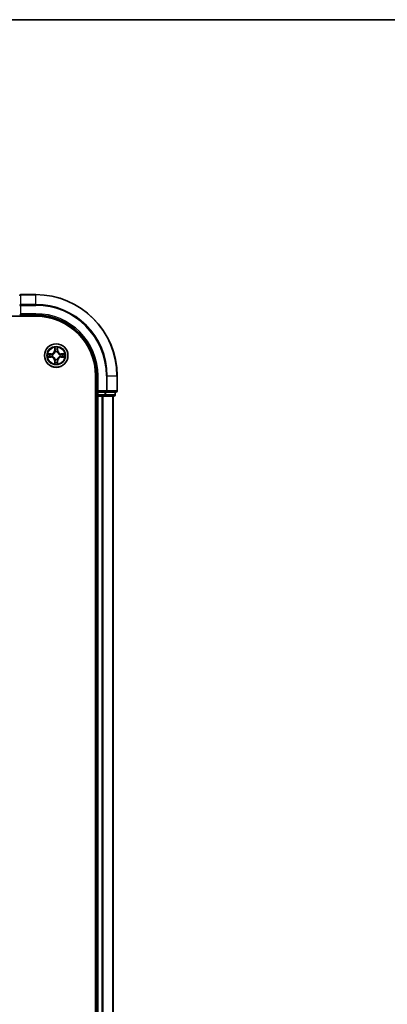
# Model space of a CAD drawing. Units: millimetres. Extents: x 0 to 6903, y 0 to 1264.
# Drawn here: x 1789 to 1880, y 1022 to 1264 of the extents above; entities that cross this region are included whole.
import ezdxf

# ---------------------------------------------------------------- set-up
doc = ezdxf.new("R2010")
doc.units = ezdxf.units.MM
doc.header["$LTSCALE"] = 2.5
for name, color, linetype, lineweight in [('Border (ISO)', 7, 'Continuous', 35), ('Visible (ISO)', 7, 'Continuous', 35), ('Visible Narrow (ISO)', 7, 'Continuous', 25)]:
    doc.layers.add(name, color=color, linetype=linetype, lineweight=lineweight)

# ---------------------------------------------------------------- blocks, each defined once
blk = doc.blocks.new('図面枠 tk図枠')
at = {"layer": 'Border (ISO)'}
blk.add_line((14.5, 289), (405.5, 289), dxfattribs=at)

msp = doc.modelspace()

# ---------------------------------------------------------------- linework, layer by layer
at = {"layer": 'Visible (ISO)'}
for p, q in [((1792.9466, 1196.8262), (1789.2466, 1196.8262)), ((1632.9466, 1191.5262), (1792.9466, 1191.5262)), ((1788.9466, 1191.8262), (1789.2466, 1192.1262)), ((1788.9466, 1191.8262), (1792.9466, 1191.8262)), ((1807.6466, 1176.8262), (1807.6466, 856.8262)), ((1807.9466, 1176.8262), (1807.9466, 1172.8262)), ((1812.9466, 1173.1262), (1812.9466, 1176.8262)), ((1808.2466, 1173.1262), (1807.9466, 1172.8262)), ((1807.6466, 1171.8262), (1807.9466, 1171.8262)), ((1807.9466, 1172.8262), (1807.9466, 1172.1262)), ((1807.9466, 1172.8262), (1808.2466, 1172.8262)), ((1808.2466, 1171.8262), (1807.9466, 1171.8262)), ((1807.9466, 861.8262), (1807.9466, 1171.8262)), ((1809.9052, 1172.8262), (1808.2466, 1172.8262)), ((1808.2466, 1171.8262), (1809.306, 1171.8262)), ((1809.5296, 1171.8262), (1809.306, 1171.8262)), ((1809.5296, 1171.8262), (1809.9052, 1171.8262)), ((1809.9052, 1172.8262), (1810.306, 1172.8262)), ((1809.9052, 1171.8262), (1812.1466, 1171.8262)), ((1810.306, 1172.8262), (1812.6466, 1172.8262)), ((1811.9466, 861.8262), (1811.9466, 1171.8262)), ((1812.4466, 1172.1262), (1812.4466, 1172.8262))]:
    msp.add_line(p, q, dxfattribs=at)
msp.add_circle((1797.9466, 1181.8262), 2.9, dxfattribs=at)
for centre, radius, start, end in [((1789.2466, 1196.5262), 0.3, 90, 180), ((1792.9466, 1176.8262), 20, 0, 90), ((1792.9466, 1176.8262), 15, 0, 90), ((1792.9466, 1176.8262), 14.7, 0, 90), ((1797.9466, 1181.8262), 1.2295, 102.936595, 102.938396), ((1797.9466, 1181.8262), 1.2295, 100.812717, 100.813267), ((1797.9466, 1181.8262), 1.2295, 79.186733, 79.187283), ((1797.9466, 1181.8262), 1.2295, 77.061604, 77.063405), ((1797.9466, 1181.8262), 1.2295, 169.186733, 169.187283), ((1797.9466, 1181.8262), 1.2295, 190.812717, 190.813267), ((1797.9466, 1181.8262), 1.2295, 167.061604, 167.063405), ((1797.9466, 1181.8262), 1.2295, 192.936595, 192.938396), ((1797.9466, 1181.8262), 1.2295, 257.061604, 257.063405), ((1797.9466, 1181.8262), 1.2295, 259.186733, 259.187283), ((1797.9466, 1181.8262), 1.2295, 280.812717, 280.813267), ((1797.9466, 1181.8262), 1.2295, 282.936595, 282.938396), ((1797.9466, 1181.8262), 1.2295, 12.936595, 12.938396), ((1797.9466, 1181.8262), 1.2295, 347.061604, 347.063405), ((1797.9466, 1181.8262), 1.2295, 10.812717, 10.813267), ((1797.9466, 1181.8262), 1.2295, 349.186733, 349.187283), ((1812.6466, 1173.1262), 0.3, 270, 0), ((1808.2466, 1172.1262), 0.3, 180, 270), ((1812.1466, 1172.1262), 0.3, 270, 0)]:
    msp.add_arc(centre, radius, start, end, dxfattribs=at)
for points, knots in [([(1797.646, 1183.5849), (1797.644, 1183.6663), (1797.598, 1183.7575), (1797.557, 1183.8471), (1797.5565, 1183.848), (1797.5561, 1183.8489)], [0, 0, 0, 0, 0.0320559737, 0.0320559737, 0.0323943032, 0.0323943032, 0.0323943032, 0.0323943032]), ([(1797.5561, 1183.8489), (1797.5563, 1183.8479), (1797.5565, 1183.8469), (1797.5587, 1183.8365), (1797.5607, 1183.8271), (1797.5627, 1183.8176)], [-0.03239430317, -0.03239430317, -0.03239430317, -0.03239430317, -0.03205597372, -0.03205597372, -0.02897275834, -0.02897275834, -0.02897275834, -0.02897275834]), ([(1798.337, 1183.8489), (1798.3366, 1183.848), (1798.3361, 1183.8471), (1798.3354, 1183.8455), (1798.3351, 1183.8448), (1798.3348, 1183.8441)], [-0.000338329447, -0.000338329447, -0.000338329447, -0.000338329447, 0, 0, 0.000241517914, 0.000241517914, 0.000241517914, 0.000241517914]), ([(1798.3359, 1183.8437), (1798.3361, 1183.8444), (1798.3362, 1183.8451), (1798.3366, 1183.8469), (1798.3368, 1183.8479), (1798.337, 1183.8489)], [-0.000230599076, -0.000230599076, -0.000230599076, -0.000230599076, 0, 0, 0.000338329447, 0.000338329447, 0.000338329447, 0.000338329447]), ([(1795.929, 1182.2156), (1795.9283, 1182.2157), (1795.9276, 1182.2159), (1795.9259, 1182.2162), (1795.9249, 1182.2164), (1795.9238, 1182.2167)], [-0.000230599076, -0.000230599076, -0.000230599076, -0.000230599076, 0, 0, 0.000338329447, 0.000338329447, 0.000338329447, 0.000338329447]), ([(1795.9238, 1182.2167), (1795.9248, 1182.2162), (1795.9257, 1182.2158), (1795.9273, 1182.2151), (1795.928, 1182.2148), (1795.9286, 1182.2144)], [-0.000338329447, -0.000338329447, -0.000338329447, -0.000338329447, 0, 0, 0.000241517914, 0.000241517914, 0.000241517914, 0.000241517914]), ([(1796.1878, 1181.5257), (1796.1065, 1181.5236), (1796.0153, 1181.4777), (1795.9257, 1181.4366), (1795.9248, 1181.4362), (1795.9238, 1181.4358)], [0, 0, 0, 0, 0.0320559737, 0.0320559737, 0.0323943032, 0.0323943032, 0.0323943032, 0.0323943032]), ([(1795.9238, 1181.4358), (1795.9249, 1181.436), (1795.9259, 1181.4362), (1795.9363, 1181.4384), (1795.9457, 1181.4404), (1795.9551, 1181.4423)], [-0.03239430317, -0.03239430317, -0.03239430317, -0.03239430317, -0.03205597372, -0.03205597372, -0.02897275834, -0.02897275834, -0.02897275834, -0.02897275834]), ([(1799.7053, 1182.1268), (1799.7866, 1182.1288), (1799.8778, 1182.1748), (1799.9674, 1182.2158), (1799.9683, 1182.2162), (1799.9693, 1182.2167)], [0, 0, 0, 0, 0.0320559737, 0.0320559737, 0.0323943032, 0.0323943032, 0.0323943032, 0.0323943032]), ([(1799.9693, 1182.2167), (1799.9682, 1182.2164), (1799.9672, 1182.2162), (1799.9568, 1182.2141), (1799.9474, 1182.2121), (1799.938, 1182.2101)], [-0.03239430317, -0.03239430317, -0.03239430317, -0.03239430317, -0.03205597372, -0.03205597372, -0.02897275834, -0.02897275834, -0.02897275834, -0.02897275834]), ([(1799.9641, 1181.4369), (1799.9648, 1181.4367), (1799.9655, 1181.4366), (1799.9672, 1181.4362), (1799.9682, 1181.436), (1799.9693, 1181.4358)], [-0.000230599076, -0.000230599076, -0.000230599076, -0.000230599076, 0, 0, 0.000338329447, 0.000338329447, 0.000338329447, 0.000338329447]), ([(1799.9693, 1181.4358), (1799.9683, 1181.4362), (1799.9674, 1181.4366), (1799.9658, 1181.4374), (1799.9651, 1181.4377), (1799.9645, 1181.438)], [-0.000338329447, -0.000338329447, -0.000338329447, -0.000338329447, 0, 0, 0.000241517914, 0.000241517914, 0.000241517914, 0.000241517914]), ([(1797.5572, 1179.8087), (1797.557, 1179.808), (1797.5569, 1179.8073), (1797.5565, 1179.8055), (1797.5563, 1179.8045), (1797.5561, 1179.8035)], [-0.000230599076, -0.000230599076, -0.000230599076, -0.000230599076, 0, 0, 0.000338329447, 0.000338329447, 0.000338329447, 0.000338329447]), ([(1797.5561, 1179.8035), (1797.5565, 1179.8044), (1797.557, 1179.8054), (1797.5577, 1179.807), (1797.558, 1179.8076), (1797.5583, 1179.8083)], [-0.000338329447, -0.000338329447, -0.000338329447, -0.000338329447, 0, 0, 0.000241517914, 0.000241517914, 0.000241517914, 0.000241517914]), ([(1798.2471, 1180.0675), (1798.2491, 1179.9861), (1798.2951, 1179.8949), (1798.3361, 1179.8054), (1798.3366, 1179.8044), (1798.337, 1179.8035)], [0, 0, 0, 0, 0.0320559737, 0.0320559737, 0.0323943032, 0.0323943032, 0.0323943032, 0.0323943032]), ([(1798.337, 1179.8035), (1798.3368, 1179.8045), (1798.3366, 1179.8055), (1798.3344, 1179.816), (1798.3324, 1179.8254), (1798.3304, 1179.8348)], [-0.03239430317, -0.03239430317, -0.03239430317, -0.03239430317, -0.03205597372, -0.03205597372, -0.02897275834, -0.02897275834, -0.02897275834, -0.02897275834])]:
    msp.add_open_spline(points, degree=3, knots=knots, dxfattribs=at)
for points in [[(1797.5627, 1183.8176), (1797.5813, 1183.7291), (1797.5999, 1183.6392), (1797.6009, 1183.5586)], [(1795.9551, 1181.4423), (1796.0437, 1181.4609), (1796.1335, 1181.4796), (1796.2142, 1181.4805)], [(1799.938, 1182.2101), (1799.8494, 1182.1915), (1799.7596, 1182.1728), (1799.6789, 1182.1719)], [(1798.3304, 1179.8348), (1798.3118, 1179.9234), (1798.2932, 1180.0132), (1798.2922, 1180.0938)]]:
    msp.add_open_spline(points, degree=3, dxfattribs=at)
at = {"layer": 'Visible Narrow (ISO)'}
for p, q in [((1789.2466, 1196.8262), (1789.2466, 1196.7567)), ((1789.2466, 1194.4162), (1789.2466, 1196.7567)), ((1789.2466, 1196.7567), (1792.9466, 1196.7567)), ((1792.9466, 1196.7567), (1792.9466, 1196.8262)), ((1792.9466, 1194.4162), (1792.9466, 1196.7567)), ((1788.9466, 1194.1857), (1789.2466, 1194.1857)), ((1789.2466, 1194.4162), (1789.2466, 1194.1857)), ((1792.9466, 1194.4162), (1789.2466, 1194.4162)), ((1789.2466, 1194.1857), (1792.9466, 1194.1857)), ((1789.2466, 1192.1262), (1789.2466, 1194.1857)), ((1792.9466, 1194.4162), (1792.9466, 1194.1857)), ((1792.9466, 1192.1262), (1789.2466, 1192.1262)), ((1792.9466, 1192.1262), (1792.9466, 1191.8262)), ((1797.5561, 1183.8489), (1797.5425, 1183.0694)), ((1797.5923, 1183.0685), (1797.5425, 1183.0694)), ((1797.5923, 1183.0685), (1797.6009, 1183.5586)), ((1797.5923, 1183.0685), (1797.6649, 1183.0673)), ((1797.6163, 1183.3692), (1797.6649, 1183.0673)), ((1797.7054, 1182.7425), (1797.7, 1182.7631)), ((1798.1931, 1182.7631), (1798.1877, 1182.7425)), ((1798.2282, 1183.0673), (1798.2768, 1183.3692)), ((1798.3008, 1183.0685), (1798.2282, 1183.0673)), ((1798.2922, 1183.5586), (1798.3008, 1183.0685)), ((1798.3008, 1183.0685), (1798.3506, 1183.0694)), ((1798.3506, 1183.0694), (1798.337, 1183.8489)), ((1796.7034, 1182.2303), (1795.9238, 1182.2167)), ((1795.9238, 1181.4358), (1796.7034, 1181.4222)), ((1796.2142, 1182.1719), (1796.7042, 1182.1805)), ((1796.7042, 1181.472), (1796.2142, 1181.4805)), ((1796.7055, 1182.1078), (1796.4036, 1182.1565)), ((1796.4036, 1181.496), (1796.7055, 1181.5446)), ((1796.7042, 1182.1805), (1796.7034, 1182.2303)), ((1796.7042, 1181.472), (1796.7034, 1181.4222)), ((1796.7042, 1182.1805), (1796.7055, 1182.1078)), ((1796.7042, 1181.472), (1796.7055, 1181.5446)), ((1797.0096, 1182.0727), (1797.0303, 1182.0673)), ((1797.0303, 1181.5851), (1797.0096, 1181.5797)), ((1797.5923, 1180.5839), (1797.5425, 1180.583)), ((1797.5425, 1180.583), (1797.5561, 1179.8035)), ((1797.5923, 1180.5839), (1797.6649, 1180.5852)), ((1797.6009, 1180.0938), (1797.5923, 1180.5839)), ((1797.6649, 1180.5852), (1797.6163, 1180.2833)), ((1797.7, 1180.8893), (1797.7054, 1180.9099)), ((1798.1877, 1180.9099), (1798.1931, 1180.8893)), ((1798.2768, 1180.2833), (1798.2282, 1180.5852)), ((1798.3008, 1180.5839), (1798.2282, 1180.5852)), ((1798.3008, 1180.5839), (1798.2922, 1180.0938)), ((1798.3008, 1180.5839), (1798.3506, 1180.583)), ((1798.337, 1179.8035), (1798.3506, 1180.583)), ((1798.8628, 1182.0673), (1798.8835, 1182.0727)), ((1798.8835, 1181.5797), (1798.8628, 1181.5851)), ((1799.1889, 1182.1805), (1799.1876, 1182.1078)), ((1799.4895, 1182.1565), (1799.1876, 1182.1078)), ((1799.1876, 1181.5446), (1799.4895, 1181.496)), ((1799.1889, 1181.472), (1799.1876, 1181.5446)), ((1799.1889, 1182.1805), (1799.1898, 1182.2303)), ((1799.1889, 1182.1805), (1799.6789, 1182.1719)), ((1799.6789, 1181.4805), (1799.1889, 1181.472)), ((1799.1889, 1181.472), (1799.1898, 1181.4222)), ((1799.9693, 1182.2167), (1799.1898, 1182.2303)), ((1799.1898, 1181.4222), (1799.9693, 1181.4358)), ((1808.2466, 1176.8262), (1807.9466, 1176.8262)), ((1808.2466, 1173.1262), (1808.2466, 1176.8262)), ((1810.306, 1176.8262), (1810.306, 1173.1262)), ((1810.5365, 1176.8262), (1810.306, 1176.8262)), ((1810.5365, 1173.1262), (1810.5365, 1176.8262)), ((1810.5365, 1176.8262), (1812.877, 1176.8262)), ((1812.877, 1176.8262), (1812.877, 1173.1262)), ((1812.877, 1176.8262), (1812.9466, 1176.8262)), ((1810.306, 1173.1262), (1808.2466, 1173.1262)), ((1810.306, 1173.1262), (1810.306, 1172.8262)), ((1810.306, 1173.1262), (1810.5365, 1173.1262)), ((1812.877, 1173.1262), (1810.5365, 1173.1262)), ((1812.877, 1173.1262), (1812.9466, 1173.1262)), ((1807.9466, 1172.1262), (1807.6466, 1172.1262)), ((1807.9466, 1172.1262), (1808.2466, 1172.1262)), ((1808.2466, 1172.1262), (1808.2466, 1172.8262)), ((1808.2466, 1172.1262), (1808.2466, 1171.8262)), ((1809.9052, 1172.1262), (1808.2466, 1172.1262)), ((1808.2466, 861.8262), (1808.2466, 1171.8262)), ((1809.306, 861.8262), (1809.306, 1171.8262)), ((1809.5365, 861.8262), (1809.5365, 1171.8262)), ((1809.9052, 1172.8262), (1809.9052, 1172.1262)), ((1809.9052, 1172.1262), (1809.9052, 1171.8262)), ((1809.9052, 1172.1262), (1810.1357, 1172.1262)), ((1810.1357, 1172.1262), (1810.1357, 1172.8262)), ((1812.377, 1172.1262), (1810.1357, 1172.1262)), ((1811.877, 861.8262), (1811.877, 1171.8262)), ((1812.377, 1172.8262), (1812.377, 1172.1262)), ((1812.377, 1172.1262), (1812.4466, 1172.1262))]:
    msp.add_line(p, q, dxfattribs=at)
for radius in [2.8677, 2.3092, 2.1415]:
    msp.add_circle((1797.9466, 1181.8262), radius, dxfattribs=at)
for centre, radius, start, end in [((1792.9466, 1176.8262), 19.9305, 0, 90), ((1792.9466, 1176.8262), 17.59, 0, 90), ((1792.9466, 1176.8262), 17.3595, 0, 90), ((1792.9466, 1176.8262), 15.3, 0, 90), ((1796.6884, 1183.0843), 0.8542, 271, 359), ((1796.6884, 1183.0843), 0.904, 271, 359), ((1797.9466, 1181.8262), 2.0601, 79.074582, 100.925418), ((1797.9466, 1181.8262), 1.6122, 79.692479, 100.307521), ((1797.9466, 1181.8262), 0.9688, 75.258044, 104.741956), ((1797.9466, 1181.8262), 0.9475, 75.258044, 104.741956), ((1799.2047, 1183.0843), 0.904, 181, 269), ((1799.2047, 1183.0843), 0.8542, 181, 269), ((1797.9466, 1181.8262), 2.0601, 169.074582, 190.925418), ((1797.9466, 1181.8262), 1.6122, 169.692479, 190.307521), ((1796.6884, 1180.5681), 0.8542, 1, 89), ((1796.6884, 1180.5681), 0.904, 1, 89), ((1797.9466, 1181.8262), 0.9688, 165.258044, 194.741956), ((1797.9466, 1181.8262), 0.9475, 165.258044, 194.741956), ((1797.9466, 1181.8262), 0.9688, 255.258044, 284.741956), ((1797.9466, 1181.8262), 0.9475, 255.258044, 284.741956), ((1799.2047, 1180.5681), 0.904, 91, 179), ((1799.2047, 1180.5681), 0.8542, 91, 179), ((1797.9466, 1181.8262), 0.9475, 345.258044, 14.741956), ((1797.9466, 1181.8262), 0.9688, 345.258044, 14.741956), ((1797.9466, 1181.8262), 1.6122, 349.692479, 10.307521), ((1797.9466, 1181.8262), 2.0601, 349.074582, 10.925418), ((1797.9466, 1181.8262), 2.0601, 259.074582, 280.925418), ((1797.9466, 1181.8262), 1.6122, 259.692479, 280.307521)]:
    msp.add_arc(centre, radius, start, end, dxfattribs=at)
for centre, major_axis, ratio, start_param, end_param in [((1789.2466, 1196.5262), (-0.3, 0), 0.76822128, 4.71238898, 6.28318531), ((1789.2466, 1194.1857), (-0.3, 0), 0.76822128, 4.71238898, 6.28318531), ((1797.6507, 1183.5577), (-0.05, -0.002), 0.54850665, 4.7835784, 6.17876057), ((1797.6357, 1183.7591), (0.0019, 0.4402), 0.08673359, 2.04405494, 2.65931081), ((1797.6661, 1183.3683), (-0.0494, -0.008), 0.89574018, 4.73044269, 6.08586581), ((1797.7114, 1182.7198), (-0.0492, 0.0091), 0.87684642, 5.10328313, 6.10089396), ((1797.7114, 1182.7198), (-0.0477, 0.0149), 0.41070123, 4.96449783, 6.18744952), ((1797.7147, 1183.0664), (-0.0494, -0.008), 0.89572054, 4.73483766, 6.08588361), ((1798.1784, 1183.0664), (0.0494, -0.008), 0.89572054, 0.1973017, 1.54834765), ((1798.1817, 1182.7198), (0.0477, 0.0149), 0.41070123, 0.09573579, 1.31868747), ((1798.1817, 1182.7198), (0.0492, 0.0091), 0.87684641, 0.18229136, 1.17990219), ((1798.227, 1183.3683), (0.0494, -0.008), 0.89574018, 0.19731949, 1.55274262), ((1798.2424, 1183.5577), (0.05, -0.002), 0.54850665, 0.10442473, 1.4996069), ((1798.2574, 1183.7591), (0.0019, -0.4402), 0.08673359, 0.48228184, 1.09753772), ((1796.215, 1182.1221), (0.002, 0.05), 0.54850665, 0.10442473, 1.4996069), ((1796.215, 1181.5303), (0.002, -0.05), 0.54850665, 4.7835784, 6.17876057), ((1796.0137, 1182.137), (0.4402, 0.0019), 0.08673359, 0.48228184, 1.09753772), ((1796.0137, 1181.5154), (0.4402, -0.0019), 0.08673359, 5.18564759, 5.80090347), ((1796.4045, 1182.1067), (0.008, 0.0494), 0.89574018, 0.19731949, 1.55274262), ((1796.4045, 1181.5458), (0.008, -0.0494), 0.89574018, 4.73044269, 6.08586581), ((1796.7064, 1182.058), (0.008, 0.0494), 0.89572054, 0.1973017, 1.54834765), ((1796.7064, 1181.5944), (0.008, -0.0494), 0.89572054, 4.73483766, 6.08588361), ((1797.053, 1182.0613), (-0.0091, 0.0492), 0.87684641, 0.18229136, 1.17990219), ((1797.053, 1181.5911), (-0.0091, -0.0492), 0.87684642, 5.10328313, 6.10089396), ((1797.053, 1182.0613), (-0.0149, 0.0477), 0.41070123, 0.09573579, 1.31868747), ((1797.053, 1181.5911), (-0.0149, -0.0477), 0.41070123, 4.96449783, 6.18744952), ((1797.7114, 1180.9326), (-0.0492, -0.0091), 0.87684641, 0.18229136, 1.17990219), ((1797.7114, 1180.9326), (-0.0477, -0.0149), 0.41070123, 0.09573579, 1.31868747), ((1797.7147, 1180.586), (-0.0494, 0.008), 0.89572054, 0.1973017, 1.54834765), ((1798.1784, 1180.586), (0.0494, 0.008), 0.89572054, 4.73483766, 6.08588361), ((1798.1817, 1180.9326), (0.0477, -0.0149), 0.41070123, 4.96449783, 6.18744952), ((1798.1817, 1180.9326), (0.0492, -0.0091), 0.87684642, 5.10328313, 6.10089396), ((1798.8401, 1182.0613), (0.0091, 0.0492), 0.87684642, 5.10328313, 6.10089396), ((1798.8401, 1182.0613), (0.0149, 0.0477), 0.41070123, 4.96449783, 6.18744952), ((1798.8401, 1181.5911), (0.0149, -0.0477), 0.41070123, 0.09573579, 1.31868747), ((1798.8401, 1181.5911), (0.0091, -0.0492), 0.87684641, 0.18229136, 1.17990219), ((1799.1867, 1182.058), (-0.008, 0.0494), 0.89572054, 4.73483766, 6.08588361), ((1799.1867, 1181.5944), (-0.008, -0.0494), 0.89572054, 0.1973017, 1.54834765), ((1799.8794, 1182.137), (0.4402, -0.0019), 0.08673359, 2.04405494, 2.65931081), ((1799.4886, 1182.1067), (-0.008, 0.0494), 0.89574018, 4.73044269, 6.08586581), ((1799.4886, 1181.5458), (-0.008, -0.0494), 0.89574018, 0.19731949, 1.55274262), ((1799.8794, 1181.5154), (0.4402, 0.0019), 0.08673359, 3.62387449, 4.23913037), ((1799.6781, 1182.1221), (-0.002, 0.05), 0.54850665, 4.7835784, 6.17876057), ((1799.6781, 1181.5303), (-0.002, -0.05), 0.54850665, 0.10442473, 1.4996069), ((1797.6357, 1179.8933), (0.0019, -0.4402), 0.08673359, 3.62387449, 4.23913037), ((1797.6507, 1180.0947), (-0.05, 0.002), 0.54850665, 0.10442473, 1.4996069), ((1797.6661, 1180.2841), (-0.0494, 0.008), 0.89574018, 0.19731949, 1.55274262), ((1798.227, 1180.2841), (0.0494, 0.008), 0.89574018, 4.73044269, 6.08586581), ((1798.2424, 1180.0947), (0.05, 0.002), 0.54850665, 4.7835784, 6.17876057), ((1798.2574, 1179.8933), (0.0019, 0.4402), 0.08673359, 5.18564759, 5.80090347), ((1810.306, 1173.1262), (0, -0.3), 0.76822128, 0, 1.57079633), ((1812.6466, 1173.1262), (0, -0.3), 0.76822128, 0, 1.57079633), ((1809.9052, 1172.1262), (0, -0.3), 0.76822128, 0, 1.57079633), ((1812.1466, 1172.1262), (0, -0.3), 0.76822128, 0, 1.57079633)]:
    msp.add_ellipse(centre, major_axis=major_axis, ratio=ratio, start_param=start_param, end_param=end_param, dxfattribs=at)
for points, knots in [([(1797.0303, 1182.0673), (1797.1143, 1182.0946), (1797.28, 1182.1716), (1797.4913, 1182.3551), (1797.6313, 1182.5552), (1797.685, 1182.6795), (1797.7054, 1182.7425)], [-0.174866013, -0.174866013, -0.174866013, -0.174866013, -0.145995309, -0.117124605, -0.095471577, -0.073818549, -0.073818549, -0.073818549, -0.073818549]), ([(1797.6645, 1182.7365), (1797.6459, 1182.6766), (1797.597, 1182.5585), (1797.4698, 1182.3706), (1797.2738, 1182.203), (1797.1162, 1182.1331), (1797.0362, 1182.1083)], [0.073818549, 0.073818549, 0.073818549, 0.073818549, 0.095471577, 0.117124605, 0.145995309, 0.174866013, 0.174866013, 0.174866013, 0.174866013]), ([(1798.1877, 1182.7425), (1798.215, 1182.6585), (1798.292, 1182.4927), (1798.4754, 1182.2814), (1798.6755, 1182.1415), (1798.7998, 1182.0878), (1798.8628, 1182.0673)], [-0.174866013, -0.174866013, -0.174866013, -0.174866013, -0.145995309, -0.117124605, -0.095471577, -0.073818549, -0.073818549, -0.073818549, -0.073818549]), ([(1798.8569, 1182.1083), (1798.7969, 1182.1269), (1798.6788, 1182.1758), (1798.491, 1182.303), (1798.3234, 1182.499), (1798.2534, 1182.6566), (1798.2286, 1182.7365)], [0.073818549, 0.073818549, 0.073818549, 0.073818549, 0.095471577, 0.117124605, 0.145995309, 0.174866013, 0.174866013, 0.174866013, 0.174866013]), ([(1797.7054, 1180.9099), (1797.6781, 1180.9939), (1797.6011, 1181.1597), (1797.4177, 1181.371), (1797.2176, 1181.511), (1797.0933, 1181.5646), (1797.0303, 1181.5851)], [-0.174866013, -0.174866013, -0.174866013, -0.174866013, -0.145995309, -0.117124605, -0.095471577, -0.073818549, -0.073818549, -0.073818549, -0.073818549]), ([(1797.0362, 1181.5442), (1797.0962, 1181.5256), (1797.2143, 1181.4767), (1797.4021, 1181.3495), (1797.5697, 1181.1535), (1797.6397, 1180.9958), (1797.6645, 1180.9159)], [0.073818549, 0.073818549, 0.073818549, 0.073818549, 0.095471577, 0.117124605, 0.145995309, 0.174866013, 0.174866013, 0.174866013, 0.174866013]), ([(1798.8628, 1181.5851), (1798.7788, 1181.5578), (1798.6131, 1181.4808), (1798.4018, 1181.2973), (1798.2618, 1181.0972), (1798.2081, 1180.9729), (1798.1877, 1180.9099)], [-0.174866013, -0.174866013, -0.174866013, -0.174866013, -0.145995309, -0.117124605, -0.095471577, -0.073818549, -0.073818549, -0.073818549, -0.073818549]), ([(1798.2286, 1180.9159), (1798.2472, 1180.9759), (1798.2961, 1181.094), (1798.4233, 1181.2818), (1798.6193, 1181.4494), (1798.7769, 1181.5193), (1798.8569, 1181.5442)], [0.073818549, 0.073818549, 0.073818549, 0.073818549, 0.095471577, 0.117124605, 0.145995309, 0.174866013, 0.174866013, 0.174866013, 0.174866013])]:
    msp.add_open_spline(points, degree=3, knots=knots, dxfattribs=at)
for points in [[(1797.6581, 1183.4124), (1797.652, 1183.4509), (1797.6479, 1183.5114), (1797.646, 1183.5849)], [(1797.7065, 1183.1104), (1797.6904, 1183.2111), (1797.6742, 1183.3117), (1797.6581, 1183.4124)], [(1797.6649, 1183.0673), (1797.6831, 1182.9608), (1797.6848, 1182.8518), (1797.6645, 1182.7365)], [(1797.7, 1182.7631), (1797.7247, 1182.8843), (1797.7244, 1182.9985), (1797.7065, 1183.1104)], [(1798.1866, 1183.1104), (1798.1687, 1182.9985), (1798.1685, 1182.8843), (1798.1931, 1182.7631)], [(1798.235, 1183.4124), (1798.2189, 1183.3117), (1798.2027, 1183.2111), (1798.1866, 1183.1104)], [(1798.2286, 1182.7365), (1798.2083, 1182.8518), (1798.2101, 1182.9608), (1798.2282, 1183.0673)], [(1798.2471, 1183.5849), (1798.2453, 1183.5114), (1798.2411, 1183.4509), (1798.235, 1183.4124)], [(1798.3348, 1183.8441), (1798.2944, 1183.7561), (1798.2491, 1183.6657), (1798.2471, 1183.5849)], [(1798.2922, 1183.5586), (1798.2932, 1183.6472), (1798.3157, 1183.7468), (1798.3359, 1183.8437)], [(1795.9286, 1182.2144), (1796.0167, 1182.1741), (1796.1071, 1182.1288), (1796.1878, 1182.1268)], [(1796.2142, 1182.1719), (1796.1256, 1182.1729), (1796.0259, 1182.1953), (1795.929, 1182.2156)], [(1796.1878, 1182.1268), (1796.2614, 1182.1249), (1796.3218, 1182.1208), (1796.3604, 1182.1147)], [(1796.3604, 1181.5377), (1796.3218, 1181.5316), (1796.2614, 1181.5275), (1796.1878, 1181.5257)], [(1796.3604, 1182.1147), (1796.461, 1182.0985), (1796.5617, 1182.0824), (1796.6623, 1182.0663)], [(1796.6623, 1181.5862), (1796.5617, 1181.57), (1796.461, 1181.5539), (1796.3604, 1181.5377)], [(1796.6623, 1182.0663), (1796.7742, 1182.0483), (1796.8885, 1182.0481), (1797.0096, 1182.0727)], [(1797.0096, 1181.5797), (1796.8885, 1181.6043), (1796.7742, 1181.6041), (1796.6623, 1181.5862)], [(1797.0362, 1182.1083), (1796.921, 1182.0879), (1796.812, 1182.0897), (1796.7055, 1182.1078)], [(1796.7055, 1181.5446), (1796.812, 1181.5627), (1796.921, 1181.5645), (1797.0362, 1181.5442)], [(1797.6581, 1180.2401), (1797.6742, 1180.3407), (1797.6904, 1180.4413), (1797.7065, 1180.542)], [(1797.6645, 1180.9159), (1797.6848, 1180.8006), (1797.6831, 1180.6916), (1797.6649, 1180.5852)], [(1797.7065, 1180.542), (1797.7244, 1180.6539), (1797.7247, 1180.7682), (1797.7, 1180.8893)], [(1798.1931, 1180.8893), (1798.1685, 1180.7682), (1798.1687, 1180.6539), (1798.1866, 1180.542)], [(1798.1866, 1180.542), (1798.2027, 1180.4413), (1798.2189, 1180.3407), (1798.235, 1180.2401)], [(1798.2282, 1180.5852), (1798.2101, 1180.6916), (1798.2083, 1180.8006), (1798.2286, 1180.9159)], [(1799.1876, 1182.1078), (1799.0811, 1182.0897), (1798.9721, 1182.0879), (1798.8569, 1182.1083)], [(1798.8569, 1181.5442), (1798.9721, 1181.5645), (1799.0811, 1181.5627), (1799.1876, 1181.5446)], [(1798.8835, 1182.0727), (1799.0046, 1182.0481), (1799.1189, 1182.0483), (1799.2308, 1182.0663)], [(1799.2308, 1181.5862), (1799.1189, 1181.6041), (1799.0046, 1181.6043), (1798.8835, 1181.5797)], [(1799.2308, 1182.0663), (1799.3314, 1182.0824), (1799.4321, 1182.0985), (1799.5327, 1182.1147)], [(1799.5327, 1181.5377), (1799.4321, 1181.5539), (1799.3314, 1181.57), (1799.2308, 1181.5862)], [(1799.5327, 1182.1147), (1799.5713, 1182.1208), (1799.6317, 1182.1249), (1799.7053, 1182.1268)], [(1799.7053, 1181.5257), (1799.6317, 1181.5275), (1799.5713, 1181.5316), (1799.5327, 1181.5377)], [(1799.6789, 1181.4805), (1799.7675, 1181.4795), (1799.8672, 1181.4571), (1799.9641, 1181.4369)], [(1799.9645, 1181.438), (1799.8764, 1181.4783), (1799.786, 1181.5237), (1799.7053, 1181.5257)], [(1797.6009, 1180.0938), (1797.5999, 1180.0052), (1797.5774, 1179.9056), (1797.5572, 1179.8087)], [(1797.5583, 1179.8083), (1797.5987, 1179.8963), (1797.644, 1179.9868), (1797.646, 1180.0675)], [(1797.646, 1180.0675), (1797.6479, 1180.1411), (1797.652, 1180.2015), (1797.6581, 1180.2401)], [(1798.235, 1180.2401), (1798.2411, 1180.2015), (1798.2453, 1180.1411), (1798.2471, 1180.0675)]]:
    msp.add_open_spline(points, degree=3, dxfattribs=at)

# ---------------------------------------------------------------- block references
at = {"xscale": 4.5, "yscale": 4.5, "zscale": 4.5}
msp.add_blockref('図面枠 tk図枠', (922.25, -36), dxfattribs=at)

doc.saveas('drawing.dxf')
